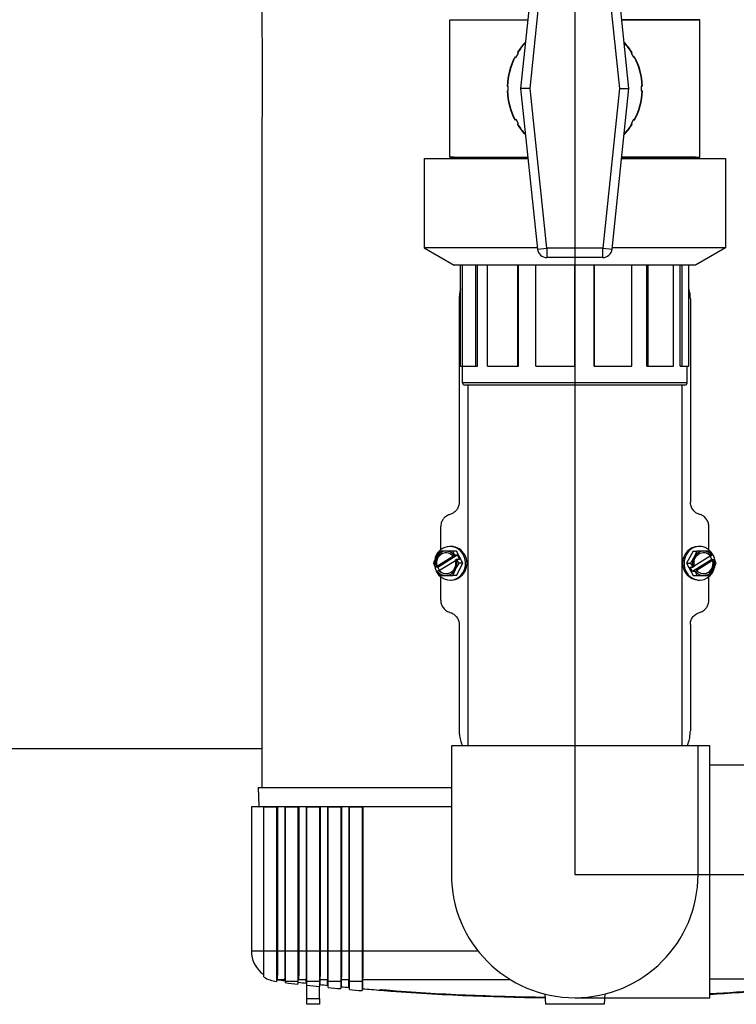
# Model space of a CAD drawing. Extents: x -338077 to 78196, y -53621 to 4853.
# Drawn here: x -181463 to -181263, y -53013 to -52738 of the extents above; entities that cross this region are included whole.
import ezdxf

# ---------------------------------------------------------------- set-up
doc = ezdxf.new("R2010")
doc.units = 0
doc.header["$LTSCALE"] = 0.13
doc.layers.add('MECHANICAL', color=7, linetype='Continuous')
doc.layers.add('PPL-MECHANICAL', color=54, linetype='Continuous')

msp = doc.modelspace()

# ---------------------------------------------------------------- linework, layer by layer
at = {"layer": 'MECHANICAL', "linetype": 'Continuous'}
for p, q in [((-181395.62, -52727.96), (-181395.62, -52740.09)), ((-181395.49, -52745.98), (-181395.49, -52761.61)), ((-181395.62, -52767.52), (-181395.62, -52952.7)), ((-181340.32, -52815.84), (-181340.32, -52872.79)), ((-181275.59, -52815.84), (-181275.59, -52872.79)), ((-181345.49, -52886.08), (-181345.49, -52879.6)), ((-181270.42, -52886.08), (-181270.42, -52879.6)), ((-181345.73, -52886.47), (-181346.76, -52888.16)), ((-181346.55, -52890.67), (-181341.94, -52887.81)), ((-181346.32, -52890.93), (-181340.89, -52887.55)), ((-181344.68, -52886.47), (-181345.73, -52886.47)), ((-181341.07, -52886.48), (-181344.68, -52886.47)), ((-181342.12, -52886.48), (-181344.04, -52886.47)), ((-181342.56, -52885.14), (-181342.89, -52885.14)), ((-181341.66, -52887.55), (-181342.12, -52886.48)), ((-181341.07, -52886.48), (-181342.12, -52886.48)), ((-181342.09, -52887.81), (-181341.74, -52887.59)), ((-181342.09, -52887.81), (-181341.94, -52887.81)), ((-181341.74, -52887.59), (-181341.66, -52887.55)), ((-181341.66, -52887.55), (-181340.89, -52887.55)), ((-181339.27, -52889.89), (-181341.07, -52886.48)), ((-181340.89, -52887.55), (-181340.22, -52888.82)), ((-181274.83, -52886.47), (-181276.64, -52889.87)), ((-181274.83, -52886.47), (-181273.78, -52886.47)), ((-181273.78, -52886.47), (-181274.56, -52888.17)), ((-181274.51, -52890.59), (-181270.04, -52887.8)), ((-181273.03, -52885.14), (-181273.36, -52885.14)), ((-181270.16, -52886.48), (-181271.85, -52886.47)), ((-181269.5, -52887.54), (-181270.16, -52886.48)), ((-181270.11, -52887.84), (-181269.59, -52888.82)), ((-181269.89, -52887.8), (-181270.04, -52887.8)), ((-181269.89, -52887.8), (-181269.55, -52887.58)), ((-181269.55, -52887.58), (-181269.5, -52887.54)), ((-181347.55, -52889.86), (-181347.09, -52890.93)), ((-181341.4, -52889.16), (-181345.88, -52891.94)), ((-181341.07, -52888.86), (-181341.42, -52889.08)), ((-181341.09, -52893.28), (-181339.27, -52889.89)), ((-181340.99, -52888.82), (-181341.07, -52888.86)), ((-181340.22, -52888.82), (-181340.99, -52888.82)), ((-181339.27, -52889.89), (-181340.32, -52889.89)), ((-181276.64, -52889.87), (-181275.59, -52889.87)), ((-181276.64, -52889.87), (-181274.84, -52893.27)), ((-181275.59, -52889.87), (-181274.93, -52890.93)), ((-181269.59, -52888.82), (-181275.02, -52892.2)), ((-181269.37, -52889.07), (-181273.97, -52891.95)), ((-181269.59, -52888.82), (-181268.83, -52888.82)), ((-181269.37, -52889.07), (-181269.22, -52889.07)), ((-181268.87, -52888.86), (-181269.22, -52889.07)), ((-181268.83, -52888.82), (-181268.87, -52888.86)), ((-181347.09, -52890.93), (-181347.04, -52890.89)), ((-181346.32, -52890.93), (-181347.09, -52890.93)), ((-181347.04, -52890.89), (-181346.69, -52890.67)), ((-181346.55, -52890.67), (-181346.69, -52890.67)), ((-181346.37, -52892.16), (-181346.42, -52892.2)), ((-181346.02, -52891.94), (-181346.37, -52892.16)), ((-181345.81, -52891.9), (-181346.32, -52890.93)), ((-181346.02, -52891.94), (-181345.88, -52891.94)), ((-181345.76, -52893.27), (-181344.07, -52893.27)), ((-181342.14, -52893.28), (-181341.35, -52891.59)), ((-181341.09, -52893.28), (-181342.14, -52893.28)), ((-181275.69, -52890.93), (-181274.93, -52890.93)), ((-181275.02, -52892.2), (-181275.69, -52890.93)), ((-181274.25, -52892.2), (-181275.02, -52892.2)), ((-181274.93, -52890.93), (-181274.84, -52890.89)), ((-181274.84, -52890.89), (-181274.5, -52890.67)), ((-181274.84, -52893.27), (-181273.79, -52893.27)), ((-181274.84, -52893.27), (-181271.23, -52893.28)), ((-181274.17, -52892.16), (-181274.25, -52892.2)), ((-181273.82, -52891.95), (-181274.17, -52892.16)), ((-181273.82, -52891.95), (-181273.97, -52891.95)), ((-181273.79, -52893.27), (-181271.86, -52893.27)), ((-181271.23, -52893.28), (-181270.18, -52893.28)), ((-181270.18, -52893.28), (-181269.15, -52891.58)), ((-181345.49, -52900.25), (-181345.49, -52893.67)), ((-181342.89, -52894.61), (-181342.56, -52894.61)), ((-181273.36, -52894.61), (-181273.03, -52894.61)), ((-181270.42, -52900.25), (-181270.42, -52893.67)), ((-181340.32, -52907.06), (-181340.32, -52936.82)), ((-181275.59, -52907.06), (-181275.59, -52936.82)), ((-181396.65, -52952.7), (-181396.46, -52958.01)), ((-181396.65, -52952.7), (-181342.49, -52952.7)), ((-181398.52, -52958.14), (-181398.52, -52998.43)), ((-181394.99, -52958.14), (-181398.52, -52958.14)), ((-181396.46, -52958.01), (-181342.49, -52958.01)), ((-181394.99, -52998.43), (-181394.99, -52958.14)), ((-181394.99, -52958.14), (-181391.45, -52958.14)), ((-181394.99, -52958.14), (-181394.99, -52958.14)), ((-181394.99, -52998.43), (-181394.99, -52958.14)), ((-181391.45, -52958.14), (-181391.45, -52998.43)), ((-181391.45, -52958.14), (-181391.19, -52958.14)), ((-181389.02, -52958.14), (-181391.19, -52958.14)), ((-181391.19, -52958.14), (-181391.19, -52998.43)), ((-181389.02, -52958.14), (-181389, -52958.14)), ((-181389.02, -52998.43), (-181389.02, -52958.14)), ((-181389, -52998.43), (-181389, -52958.14)), ((-181389, -52958.14), (-181385.47, -52958.14)), ((-181385.47, -52958.14), (-181385.47, -52998.43)), ((-181385.47, -52958.14), (-181385.22, -52958.14)), ((-181383.04, -52958.14), (-181385.22, -52958.14)), ((-181385.22, -52958.14), (-181385.22, -52998.43)), ((-181383.04, -52958.14), (-181383.02, -52958.14)), ((-181383.04, -52998.43), (-181383.04, -52958.14)), ((-181383.02, -52998.43), (-181383.02, -52958.14)), ((-181383.02, -52958.14), (-181379.48, -52958.14)), ((-181379.48, -52958.14), (-181379.48, -52998.43)), ((-181379.48, -52958.14), (-181379.24, -52958.14)), ((-181377.07, -52958.14), (-181379.24, -52958.14)), ((-181379.24, -52958.14), (-181379.24, -52998.43)), ((-181377.07, -52958.14), (-181377.04, -52958.14)), ((-181377.07, -52998.43), (-181377.07, -52958.14)), ((-181377.04, -52998.43), (-181377.04, -52958.14)), ((-181377.04, -52958.14), (-181373.5, -52958.14)), ((-181373.5, -52958.14), (-181373.5, -52998.43)), ((-181373.5, -52958.14), (-181373.27, -52958.14)), ((-181371.09, -52958.14), (-181373.27, -52958.14)), ((-181373.27, -52958.14), (-181373.27, -52998.43)), ((-181371.09, -52958.14), (-181371.05, -52958.14)), ((-181371.09, -52998.43), (-181371.09, -52958.14)), ((-181371.05, -52998.43), (-181371.05, -52958.14)), ((-181371.05, -52958.14), (-181367.52, -52958.14)), ((-181367.52, -52958.14), (-181367.52, -52998.43)), ((-181367.52, -52958.14), (-181367.29, -52958.14)), ((-181342.49, -52958.14), (-181367.29, -52958.14)), ((-181367.29, -52958.14), (-181367.29, -52998.43)), ((-181398.52, -52998.43), (-181394.99, -52998.43)), ((-181394.99, -52998.43), (-181391.45, -52998.43)), ((-181391.19, -52998.43), (-181391.45, -52998.43)), ((-181391.19, -52998.43), (-181389.02, -52998.43)), ((-181389, -52998.43), (-181385.47, -52998.43)), ((-181385.22, -52998.43), (-181385.47, -52998.43)), ((-181385.22, -52998.43), (-181383.04, -52998.43)), ((-181383.02, -52998.43), (-181379.48, -52998.43)), ((-181379.24, -52998.43), (-181379.48, -52998.43)), ((-181379.24, -52998.43), (-181377.07, -52998.43)), ((-181377.04, -52998.43), (-181373.5, -52998.43)), ((-181373.27, -52998.43), (-181373.5, -52998.43)), ((-181373.27, -52998.43), (-181371.09, -52998.43)), ((-181371.05, -52998.43), (-181367.52, -52998.43)), ((-181367.29, -52998.43), (-181367.52, -52998.43)), ((-181367.29, -52998.43), (-181335.07, -52998.43)), ((-181389.12, -53006.53), (-181391.3, -53006.53)), ((-181391.3, -53006.53), (-181391.3, -53006.54)), ((-181389, -53007.36), (-181389, -53007.07)), ((-181385.47, -53007.07), (-181389, -53007.07)), ((-181385.47, -53007.07), (-181385.47, -53007.78)), ((-181383.14, -53006.53), (-181385.32, -53006.53)), ((-181383.14, -53007.49), (-181383.14, -53006.53)), ((-181383.02, -53008.05), (-181383.02, -53007.07)), ((-181379.48, -53007.07), (-181383.02, -53007.07)), ((-181383.02, -53011.8), (-181383.02, -53008.05)), ((-181379.48, -53007.07), (-181379.48, -53008.44)), ((-181379.48, -53011.8), (-181379.48, -53008.44)), ((-181377.16, -53006.53), (-181379.33, -53006.53)), ((-181379.33, -53006.53), (-181379.33, -53007.91)), ((-181377.16, -53008.13), (-181377.16, -53006.53)), ((-181377.04, -53008.69), (-181377.04, -53007.07)), ((-181373.5, -53007.07), (-181377.04, -53007.07)), ((-181373.5, -53007.07), (-181373.5, -53009.04)), ((-181371.18, -53006.53), (-181373.35, -53006.53)), ((-181373.35, -53006.53), (-181373.35, -53008.51)), ((-181371.18, -53008.72), (-181371.18, -53006.53)), ((-181371.05, -53009.27), (-181371.05, -53007.07)), ((-181367.52, -53007.07), (-181371.05, -53007.07)), ((-181367.52, -53007.07), (-181367.52, -53009.59)), ((-181325.93, -53006.53), (-181367.37, -53006.53)), ((-181367.37, -53006.53), (-181367.37, -53009.06)), ((-181383.02, -53013.43), (-181383.02, -53011.8)), ((-181383.02, -53011.8), (-181379.48, -53011.8)), ((-181379.48, -53011.8), (-181379.48, -53013.43)), ((-181362.35, -53009.48), (-181362.35, -53009.33)), ((-181316.34, -53010.54), (-181316.2, -53013.43)), ((-181299.58, -53010.54), (-181299.71, -53013.43)), ((-181379.48, -53013.43), (-181383.02, -53013.43)), ((-181299.71, -53013.43), (-181316.2, -53013.43))]:
    msp.add_line(p, q, dxfattribs=at)
at = {"layer": 'MECHANICAL'}
for p, q in [((-181529.26, -52941.78), (-181395.62, -52941.76)), ((-181270.18, -52940.99), (-181273.43, -52940.99)), ((-181270.18, -53011.57), (-181270.18, -52940.99)), ((-181307.96, -53011.57), (-181270.18, -53011.57))]:
    msp.add_line(p, q, dxfattribs=at)
at = {"layer": 'MECHANICAL', "color": 0}
msp.add_line((-181307.96, -52977.05), (-181104.42, -52977.05), dxfattribs=at)
at = {"layer": 'MECHANICAL', "linetype": 'Continuous', "flags": 128}
for points in [[(-181347.16, -52890.77), (-181347.05, -52891.25), (-181346.67, -52892.23), (-181346.09, -52893.08), (-181345.35, -52893.77), (-181344.49, -52894.27), (-181343.55, -52894.55), (-181342.58, -52894.59), (-181341.62, -52894.4), (-181340.72, -52893.98), (-181339.94, -52893.36), (-181339.3, -52892.55), (-181338.84, -52891.62), (-181338.58, -52890.6), (-181338.54, -52889.54), (-181338.72, -52888.5), (-181339.11, -52887.52)], [(-181269.25, -52887.52), (-181269.83, -52886.66), (-181270.57, -52885.97), (-181271.43, -52885.47), (-181272.37, -52885.2), (-181273.34, -52885.15), (-181274.3, -52885.35), (-181275.2, -52885.77), (-181275.98, -52886.4), (-181276.62, -52887.2), (-181277.08, -52888.14), (-181277.33, -52889.16), (-181277.37, -52890.22), (-181277.19, -52891.26), (-181276.8, -52892.23), (-181276.23, -52893.09), (-181275.49, -52893.78), (-181274.63, -52894.28), (-181273.68, -52894.55), (-181272.71, -52894.59), (-181271.75, -52894.4), (-181270.86, -52893.98), (-181270.07, -52893.35), (-181269.43, -52892.55), (-181268.98, -52891.61), (-181268.77, -52890.87)], [(-181268.77, -52888.88), (-181268.86, -52888.49), (-181269.25, -52887.52)]]:
    msp.add_lwpolyline(points, dxfattribs=at)
at = {"layer": 'MECHANICAL', "linetype": 'Continuous'}
for centre, radius, start, end in [((-181342.91, -52889.48), 4.28, 27.1615, 173.2187), ((-181344.08, -52889.74), 2.77, 44.075, 199.6683), ((-181344, -52889.57), 3.09, 90.7437, 152.9995), ((-181343.78, -52889.79), 2.9, 93.9623, 197.5378), ((-181344.08, -52889.5), 3.03, 39.197, 89.2231), ((-181342.62, -52889.44), 4.29, 26.4415, 89.1412), ((-181342.85, -52889.9), 4.72, 273.5819, 30.2341), ((-181273.06, -52889.87), 4.74, 93.5448, 266.4552), ((-181271.88, -52889.74), 2.77, 44.1881, 199.7593), ((-181271.81, -52889.57), 3.09, 90.8532, 153.0943), ((-181272.03, -52889.53), 2.64, 41.1142, 87.942), ((-181271.89, -52889.5), 3.03, 39.2953, 89.332), ((-181343.53, -52889.88), 3.66, 152.0699, 196.042), ((-181344.03, -52890.01), 2.77, 224.075, 19.6683), ((-181344.58, -52889.87), 3.66, 332.0699, 16.042), ((-181271.33, -52889.88), 3.66, 152.1616, 196.1313), ((-181271.83, -52890.01), 2.77, 224.1881, 19.7593), ((-181272.13, -52889.95), 2.9, 273.9695, 17.6261), ((-181272.38, -52889.87), 3.66, 332.1616, 16.1313), ((-181344.03, -52890.25), 3.03, 219.197, 269.2231), ((-181343.89, -52890.21), 2.64, 221.0142, 267.9384), ((-181344.11, -52890.18), 3.09, 270.7437, 332.9995), ((-181271.83, -52890.25), 3.03, 219.2953, 269.332), ((-181271.91, -52890.18), 3.09, 270.8532, 333.0943), ((-181396.32, -52958), 0.136, 182, 270), ((-181390.36, -52998.43), 8.16, 180, 234.916), ((-181395.12, -53005.22), 0.136, 0.0434, 58.4587), ((-181390.36, -52998.43), 8.7, 237.787, 262.8081), ((-181391.32, -53006.67), 0.136, 82.9592, 180), ((-181391.32, -53006.66), 0.136, 82.959, 179.9996), ((-181307.96, -52331.74), 679.92, 262.95924, 263.1439), ((-181389.14, -53006.66), 0.136, 0.0098, 83.1572), ((-181389.14, -53006.94), 0.136, 360, 83.1439), ((-181307.96, -52331.74), 680.47, 263.15956, 263.45931), ((-181385.33, -53006.66), 0.136, 83.4414, 179.9647), ((-181385.33, -53007.38), 0.136, 83.4669, 180), ((-181307.96, -52331.74), 679.92, 263.4669, 263.65137), ((-181383.16, -53006.66), 0.136, 0.035, 83.6978), ((-181383.16, -53007.63), 0.136, 360, 83.6514), ((-181307.96, -52331.74), 680.47, 263.66671, 263.96616), ((-181379.35, -53006.66), 0.136, 83.9246, 179.9332), ((-181379.35, -53008.04), 0.136, 83.974, 180), ((-181307.96, -52331.74), 679.92, 263.97404, 264.15834), ((-181377.17, -53006.66), 0.136, 0.0589, 84.2348), ((-181377.17, -53008.27), 0.136, 360, 84.1583), ((-181307.96, -52331.74), 680.47, 264.17336, 264.47253), ((-181373.37, -53006.66), 0.136, 84.4085, 179.9049), ((-181373.37, -53008.65), 0.136, 84.4807, 180), ((-181307.96, -52331.74), 679.92, 264.48072, 264.66485), ((-181371.19, -53006.66), 0.136, 0.0815, 84.7682), ((-181371.19, -53008.85), 0.136, 360, 84.6649), ((-181367.38, -53006.66), 0.136, 84.8932, 179.8798), ((-181367.38, -53009.2), 0.136, 84.987, 180), ((-181307.96, -52331.74), 679.92, 264.98696, 265.41143), ((-181307.96, -52331.74), 680.47, 264.67956, 264.97848), ((-181307.96, -52331.74), 679.92, 265.41143, 269.29778), ((-181307.96, -52331.74), 679.73, 265.54813, 269.29666), ((-181307.96, -52331.74), 679.92, 270.70251, 270.92245), ((-181307.96, -52331.74), 679.73, 273.18567, 274.45187), ((-181307.96, -52331.74), 679.92, 273.18478, 274.58857)]:
    msp.add_arc(centre, radius, start, end, dxfattribs=at)
at = {"layer": 'MECHANICAL'}
msp.add_arc((-181307.96, -52977.05), 34.53, 180, 0, dxfattribs=at)
at = {"layer": 'MECHANICAL', "linetype": 'Continuous'}
for points, knots in [([(-181395.62, -52740.09), (-181395.62, -52740.11), (-181395.62, -52740.19), (-181395.61, -52740.51), (-181395.59, -52741.02), (-181395.57, -52741.68), (-181395.54, -52742.47), (-181395.52, -52743.35), (-181395.5, -52744.31), (-181395.49, -52745.2), (-181395.49, -52745.76), (-181395.49, -52745.98)], [0, 0, 0, 0, 0.046913, 0.172987, 0.295623, 0.4218, 0.544686, 0.671134, 0.794021, 0.920485, 1, 1, 1, 1]), ([(-181395.49, -52761.61), (-181395.49, -52762.29), (-181395.5, -52763.65), (-181395.55, -52765.48), (-181395.6, -52766.79), (-181395.63, -52767.48), (-181395.62, -52767.52), (-181395.62, -52767.52)], [0, 0, 0, 0, 0.248731, 0.497447, 0.746536, 0.995869, 1, 1, 1, 1]), ([(-181339.91, -52812.95), (-181340.01, -52813.27), (-181340.23, -52814.21), (-181340.29, -52815.19), (-181340.32, -52815.84)], [0.6740998, 0.6740998, 0.6740998, 0.6740998, 0.7855467, 1, 1, 1, 1]), ([(-181275.59, -52815.84), (-181275.61, -52815.36), (-181275.65, -52814.38), (-181275.86, -52813.43), (-181276, -52812.96)], [0, 0, 0, 0, 0.1589822, 0.324812, 0.324812, 0.324812, 0.324812]), ([(-181340.32, -52872.79), (-181340.34, -52873.05), (-181340.38, -52873.68), (-181340.7, -52874.45), (-181341.24, -52875.23), (-181341.94, -52875.84), (-181342.61, -52876.09), (-181342.9, -52876.2)], [0, 0, 0, 0, 0.165921, 0.400144, 0.515705, 0.784917, 1, 1, 1, 1]), ([(-181273.01, -52876.2), (-181273.15, -52876.15), (-181273.59, -52876.01), (-181274.32, -52875.57), (-181275.07, -52874.75), (-181275.52, -52873.75), (-181275.57, -52873.07), (-181275.59, -52872.79)], [0, 0, 0, 0, 0.103986, 0.314984, 0.568223, 0.821979, 1, 1, 1, 1]), ([(-181342.9, -52876.2), (-181343.05, -52876.24), (-181343.6, -52876.42), (-181344.37, -52876.94), (-181345.06, -52877.82), (-181345.43, -52878.71), (-181345.47, -52879.34), (-181345.49, -52879.6)], [0, 0, 0, 0, 0.103647, 0.396316, 0.602831, 0.836461, 1, 1, 1, 1]), ([(-181270.42, -52879.6), (-181270.43, -52879.46), (-181270.45, -52878.95), (-181270.64, -52878.29), (-181271.09, -52877.47), (-181271.76, -52876.75), (-181272.52, -52876.34), (-181272.95, -52876.21), (-181273.01, -52876.2)], [0, 0, 0, 0, 0.091049, 0.318146, 0.426759, 0.693635, 0.959842, 1, 1, 1, 1]), ([(-181344.04, -52886.47), (-181344.09, -52886.47), (-181344.69, -52886.47), (-181345.23, -52886.47), (-181345.73, -52886.47)], [0, 0, 0, 0, 0.070165, 1, 1, 1, 1]), ([(-181271.85, -52886.47), (-181271.89, -52886.47), (-181272.51, -52886.47), (-181273.16, -52886.47), (-181273.78, -52886.47)], [0, 0, 0, 0, 0.0701652, 1, 1, 1, 1]), ([(-181346.76, -52888.16), (-181346.78, -52888.2), (-181347.09, -52888.78), (-181347.33, -52889.34), (-181347.55, -52889.86)], [0, 0, 0, 0, 0.0701652, 1, 1, 1, 1]), ([(-181341.35, -52891.59), (-181341.33, -52891.55), (-181341.02, -52890.97), (-181340.66, -52890.41), (-181340.32, -52889.89)], [0, 0, 0, 0, 0.070165, 1, 1, 1, 1]), ([(-181340.32, -52889.89), (-181340.42, -52889.75), (-181340.64, -52889.4), (-181340.86, -52889.04), (-181340.99, -52888.82)], [0, 0, 0, 0, 0.407886, 1, 1, 1, 1]), ([(-181274.56, -52888.17), (-181274.59, -52888.21), (-181274.89, -52888.78), (-181275.25, -52889.34), (-181275.59, -52889.87)], [0, 0, 0, 0, 0.0701652, 1, 1, 1, 1]), ([(-181269.15, -52891.58), (-181269.13, -52891.54), (-181268.83, -52890.97), (-181268.59, -52890.4), (-181268.36, -52889.88)], [0, 0, 0, 0, 0.070165, 1, 1, 1, 1]), ([(-181268.36, -52889.88), (-181268.42, -52889.74), (-181268.56, -52889.39), (-181268.73, -52889.03), (-181268.83, -52888.82)], [0, 0, 0, 0, 0.407886, 1, 1, 1, 1]), ([(-181346.42, -52892.2), (-181346.29, -52892.41), (-181346.08, -52892.77), (-181345.85, -52893.12), (-181345.76, -52893.27)], [0, 0, 0, 0, 0.592114, 1, 1, 1, 1]), ([(-181344.07, -52893.27), (-181344.02, -52893.27), (-181343.41, -52893.28), (-181342.75, -52893.28), (-181342.14, -52893.28)], [0, 0, 0, 0, 0.070165, 1, 1, 1, 1]), ([(-181274.25, -52892.2), (-181274.15, -52892.42), (-181273.99, -52892.78), (-181273.85, -52893.13), (-181273.79, -52893.27)], [0, 0, 0, 0, 0.592114, 1, 1, 1, 1]), ([(-181271.86, -52893.27), (-181271.82, -52893.27), (-181271.21, -52893.28), (-181270.68, -52893.28), (-181270.18, -52893.28)], [0, 0, 0, 0, 0.070165, 1, 1, 1, 1]), ([(-181345.49, -52900.25), (-181345.48, -52900.39), (-181345.46, -52900.9), (-181345.27, -52901.56), (-181344.82, -52902.38), (-181344.15, -52903.1), (-181343.39, -52903.51), (-181342.96, -52903.64), (-181342.9, -52903.65)], [0, 0, 0, 0, 0.091049, 0.318146, 0.426759, 0.693635, 0.959842, 1, 1, 1, 1]), ([(-181273.01, -52903.65), (-181272.86, -52903.61), (-181272.31, -52903.43), (-181271.55, -52902.92), (-181270.85, -52902.03), (-181270.48, -52901.14), (-181270.44, -52900.51), (-181270.42, -52900.25)], [0, 0, 0, 0, 0.103647, 0.396316, 0.602831, 0.836461, 1, 1, 1, 1]), ([(-181342.9, -52903.65), (-181342.76, -52903.7), (-181342.32, -52903.84), (-181341.59, -52904.28), (-181340.84, -52905.1), (-181340.39, -52906.1), (-181340.34, -52906.78), (-181340.32, -52907.06)], [0, 0, 0, 0, 0.103986, 0.314984, 0.568223, 0.821979, 1, 1, 1, 1]), ([(-181275.59, -52907.06), (-181275.58, -52906.8), (-181275.53, -52906.17), (-181275.22, -52905.4), (-181274.67, -52904.62), (-181273.97, -52904.01), (-181273.31, -52903.76), (-181273.01, -52903.65)], [0, 0, 0, 0, 0.165921, 0.400144, 0.515705, 0.784917, 1, 1, 1, 1]), ([(-181340.32, -52936.82), (-181340.3, -52937.3), (-181340.26, -52938.3), (-181339.94, -52939.71), (-181339.61, -52940.6), (-181339.44, -52940.99)], [0, 0, 0, 0, 0.1589822, 0.3349607, 0.4792447, 0.4792447, 0.4792447, 0.4792447]), ([(-181276.47, -52940.99), (-181276.38, -52940.78), (-181276.09, -52940.05), (-181275.69, -52938.67), (-181275.63, -52937.46), (-181275.59, -52936.82)], [0.5208366, 0.5208366, 0.5208366, 0.5208366, 0.5986582, 0.7855702, 1, 1, 1, 1]), ([(-181395.04, -53005.1), (-181395.04, -53005.1), (-181395.05, -53005.2), (-181395.04, -53004.91), (-181395.03, -53004.26), (-181395.02, -53003.52), (-181395.01, -53002.56), (-181395, -53001.59), (-181395, -53000.45), (-181394.99, -52999.38), (-181394.99, -52998.73), (-181394.99, -52998.43)], [0, 0, 0, 0, 0.017331, 0.344739, 0.509981, 0.676293, 0.767607, 0.860572, 0.927627, 0.967383, 1, 1, 1, 1]), ([(-181394.99, -53005.76), (-181394.99, -53005.76), (-181394.99, -53005.77), (-181394.99, -53005.37), (-181394.99, -53004.63), (-181394.99, -53003.68), (-181394.99, -53002.76), (-181394.99, -53001.62), (-181394.99, -53000.5), (-181394.99, -52999.47), (-181394.99, -52998.83), (-181394.99, -52998.47), (-181394.99, -52998.43)], [0, 0, 0, 0, 0.153009, 0.4002389, 0.5987929, 0.6977779, 0.7978334, 0.8750649, 0.9343232, 0.9637851, 0.9956936, 1, 1, 1, 1]), ([(-181391.45, -52998.43), (-181391.45, -52998.75), (-181391.45, -52999.48), (-181391.45, -53000.75), (-181391.45, -53002), (-181391.45, -53003.07), (-181391.45, -53003.84), (-181391.45, -53004.65), (-181391.45, -53005.39), (-181391.45, -53006.21), (-181391.45, -53006.83), (-181391.45, -53007.05), (-181391.45, -53007.05), (-181391.45, -53007.05)], [0, 0, 0, 0, 0.024503, 0.054594, 0.105277, 0.150819, 0.197454, 0.236396, 0.319212, 0.402829, 0.572853, 0.813606, 1, 1, 1, 1]), ([(-181391.19, -52998.43), (-181391.19, -52998.55), (-181391.19, -52999.06), (-181391.19, -53000), (-181391.2, -53001.03), (-181391.2, -53001.91), (-181391.21, -53002.98), (-181391.22, -53004.03), (-181391.24, -53004.92), (-181391.25, -53005.71), (-181391.27, -53006.23), (-181391.29, -53006.47), (-181391.3, -53006.51), (-181391.3, -53006.53)], [0, 0, 0, 0, 0.010094, 0.043219, 0.081864, 0.116815, 0.152636, 0.243206, 0.336558, 0.430908, 0.611873, 0.805824, 1, 1, 1, 1]), ([(-181389.12, -53006.53), (-181389.12, -53006.49), (-181389.11, -53006.42), (-181389.1, -53006.25), (-181389.09, -53006.08), (-181389.09, -53005.86), (-181389.08, -53005.57), (-181389.07, -53005.2), (-181389.06, -53004.79), (-181389.05, -53004.35), (-181389.05, -53003.91), (-181389.04, -53003.39), (-181389.04, -53002.88), (-181389.03, -53002.41), (-181389.03, -53002.02), (-181389.03, -53001.59), (-181389.02, -53001.08), (-181389.02, -53000.47), (-181389.02, -52999.84), (-181389.02, -52999.3), (-181389.02, -52998.87), (-181389.02, -52998.58), (-181389.02, -52998.43)], [0, 0, 0, 0, 0.143627, 0.215535, 0.287486, 0.36005, 0.432708, 0.505766, 0.579039, 0.627869, 0.676844, 0.726452, 0.776401, 0.801797, 0.827294, 0.853196, 0.879293, 0.91204, 0.945623, 0.963949, 0.981847, 1, 1, 1, 1]), ([(-181389, -53007.07), (-181389, -53007.04), (-181389, -53006.98), (-181389, -53006.8), (-181389, -53006.58), (-181389, -53006.34), (-181389, -53006.09), (-181389, -53005.75), (-181389, -53005.36), (-181389, -53004.98), (-181389, -53004.66), (-181389, -53004.3), (-181389, -53003.9), (-181389, -53003.45), (-181389, -53002.94), (-181389, -53002.37), (-181389, -53001.74), (-181389, -53001.18), (-181389, -53000.72), (-181389, -53000.36), (-181389, -52999.99), (-181389, -52999.6), (-181389, -52999.2), (-181389, -52998.8), (-181389, -52998.54), (-181389, -52998.43)], [0, 0, 0, 0, 0.10236, 0.204793, 0.307589, 0.359084, 0.410617, 0.483637, 0.556866, 0.593944, 0.631078, 0.668424, 0.705867, 0.742385, 0.779074, 0.816504, 0.854325, 0.886806, 0.903301, 0.919887, 0.936112, 0.95246, 0.969242, 0.986197, 1, 1, 1, 1]), ([(-181385.47, -52998.43), (-181385.47, -52998.64), (-181385.47, -52999.07), (-181385.47, -52999.74), (-181385.47, -53000.44), (-181385.47, -53001.07), (-181385.47, -53001.63), (-181385.47, -53002.1), (-181385.47, -53002.54), (-181385.47, -53003.05), (-181385.47, -53003.58), (-181385.47, -53004.12), (-181385.47, -53004.6), (-181385.47, -53005.01), (-181385.47, -53005.37), (-181385.47, -53005.69), (-181385.47, -53005.96), (-181385.47, -53006.2), (-181385.47, -53006.4), (-181385.47, -53006.64), (-181385.47, -53006.83), (-181385.47, -53006.99), (-181385.47, -53007.04), (-181385.47, -53007.07)], [0, 0, 0, 0, 0.030818, 0.062228, 0.099856, 0.138296, 0.167873, 0.197688, 0.228117, 0.258709, 0.307828, 0.357338, 0.407779, 0.458441, 0.507064, 0.555801, 0.604821, 0.653913, 0.703764, 0.753664, 0.853747, 0.926839, 1, 1, 1, 1]), ([(-181385.22, -52998.43), (-181385.22, -52998.58), (-181385.22, -52999.03), (-181385.22, -52999.62), (-181385.22, -53000.18), (-181385.22, -53000.73), (-181385.22, -53001.23), (-181385.22, -53001.7), (-181385.23, -53002.1), (-181385.23, -53002.55), (-181385.23, -53003.02), (-181385.24, -53003.45), (-181385.24, -53003.83), (-181385.25, -53004.18), (-181385.25, -53004.49), (-181385.26, -53004.77), (-181385.26, -53005.04), (-181385.27, -53005.31), (-181385.27, -53005.55), (-181385.28, -53005.76), (-181385.28, -53005.93), (-181385.29, -53006.09), (-181385.3, -53006.26), (-181385.31, -53006.42), (-181385.31, -53006.49), (-181385.32, -53006.53)], [0, 0, 0, 0, 0.02296, 0.068735, 0.092113, 0.115934, 0.161674, 0.184806, 0.20816, 0.246621, 0.285365, 0.324805, 0.364416, 0.40307, 0.441821, 0.480815, 0.519872, 0.56839, 0.616987, 0.664506, 0.712074, 0.759767, 0.807494, 0.903662, 1, 1, 1, 1]), ([(-181383.14, -53006.53), (-181383.14, -53006.49), (-181383.13, -53006.43), (-181383.12, -53006.25), (-181383.11, -53006.05), (-181383.11, -53005.84), (-181383.1, -53005.62), (-181383.09, -53005.32), (-181383.09, -53004.97), (-181383.08, -53004.56), (-181383.07, -53004.19), (-181383.07, -53003.74), (-181383.06, -53003.36), (-181383.06, -53002.92), (-181383.06, -53002.43), (-181383.05, -53001.95), (-181383.05, -53001.39), (-181383.05, -53000.86), (-181383.05, -53000.25), (-181383.04, -52999.6), (-181383.04, -52998.97), (-181383.04, -52998.54), (-181383.04, -52998.43)], [0, 0, 0, 0, 0.0852943, 0.1707332, 0.2567289, 0.2998408, 0.342991, 0.4130164, 0.4832938, 0.5189291, 0.5904841, 0.6264465, 0.6667544, 0.7072378, 0.7484053, 0.7898882, 0.8157037, 0.8679865, 0.8945535, 0.9282416, 0.9818158, 1, 1, 1, 1]), ([(-181383.02, -53007.07), (-181383.02, -53007.03), (-181383.02, -53006.94), (-181383.02, -53006.73), (-181383.02, -53006.48), (-181383.02, -53006.23), (-181383.02, -53005.92), (-181383.02, -53005.56), (-181383.02, -53005.12), (-181383.02, -53004.61), (-181383.02, -53004.01), (-181383.02, -53003.33), (-181383.02, -53002.54), (-181383.02, -53001.82), (-181383.02, -53001.18), (-181383.02, -53000.67), (-181383.02, -53000.13), (-181383.02, -52999.58), (-181383.02, -52999), (-181383.02, -52998.62), (-181383.02, -52998.43)], [0, 0, 0, 0, 0.099082, 0.198415, 0.260158, 0.322005, 0.384234, 0.446632, 0.508394, 0.570436, 0.633636, 0.697411, 0.757043, 0.817703, 0.847493, 0.87751, 0.908362, 0.939561, 0.969584, 1, 1, 1, 1]), ([(-181379.48, -52998.43), (-181379.48, -52998.64), (-181379.48, -52999.05), (-181379.48, -52999.76), (-181379.48, -53000.54), (-181379.48, -53001.29), (-181379.48, -53001.91), (-181379.48, -53002.43), (-181379.48, -53002.91), (-181379.48, -53003.44), (-181379.48, -53003.98), (-181379.48, -53004.52), (-181379.48, -53005), (-181379.48, -53005.51), (-181379.48, -53006.01), (-181379.48, -53006.45), (-181379.48, -53006.78), (-181379.48, -53006.97), (-181379.48, -53007.04), (-181379.48, -53007.07)], [0, 0, 0, 0, 0.035605, 0.071681, 0.123657, 0.176856, 0.21393, 0.251298, 0.289456, 0.327836, 0.383553, 0.439713, 0.496994, 0.554564, 0.648675, 0.743529, 0.840187, 0.937287, 1, 1, 1, 1]), ([(-181379.24, -52998.43), (-181379.24, -52998.95), (-181379.24, -53000.13), (-181379.25, -53001.6), (-181379.26, -53002.78), (-181379.26, -53003.71), (-181379.27, -53004.52), (-181379.28, -53005.03), (-181379.29, -53005.48), (-181379.3, -53005.91), (-181379.32, -53006.33), (-181379.33, -53006.46), (-181379.33, -53006.53)], [0, 0, 0, 0, 0.0953765, 0.2146144, 0.2977123, 0.383157, 0.4829582, 0.5844304, 0.6109068, 0.7169236, 0.8578062, 1, 1, 1, 1]), ([(-181377.16, -53006.53), (-181377.15, -53006.38), (-181377.13, -53006.14), (-181377.11, -53005.24), (-181377.1, -53004.33), (-181377.09, -53003.28), (-181377.08, -53002.1), (-181377.07, -53000.89), (-181377.07, -52999.6), (-181377.07, -52998.91), (-181377.07, -52998.43)], [0, 0, 0, 0, 0.257349, 0.402484, 0.55085, 0.64457, 0.740558, 0.869814, 0.908628, 1, 1, 1, 1]), ([(-181377.04, -53007.07), (-181377.04, -53007.06), (-181377.04, -53006.99), (-181377.04, -53006.76), (-181377.04, -53006.14), (-181377.04, -53005.25), (-181377.04, -53004.26), (-181377.04, -53003.19), (-181377.04, -53001.94), (-181377.04, -53000.34), (-181377.04, -52999.01), (-181377.04, -52998.43)], [0, 0, 0, 0, 0.0128866, 0.1722936, 0.3339832, 0.4640225, 0.5970604, 0.6786609, 0.7620163, 0.8952027, 1, 1, 1, 1]), ([(-181373.5, -52998.43), (-181373.5, -52998.53), (-181373.5, -52999.31), (-181373.5, -53000.8), (-181373.5, -53002.46), (-181373.5, -53003.74), (-181373.5, -53004.83), (-181373.5, -53005.79), (-181373.5, -53006.68), (-181373.5, -53006.92), (-181373.5, -53007.07)], [0, 0, 0, 0, 0.018244, 0.149802, 0.282824, 0.381334, 0.482647, 0.625151, 0.771582, 1, 1, 1, 1]), ([(-181373.27, -52998.43), (-181373.27, -52998.78), (-181373.27, -52999.81), (-181373.27, -53001.2), (-181373.28, -53002.46), (-181373.29, -53003.45), (-181373.3, -53004.33), (-181373.3, -53004.93), (-181373.31, -53005.55), (-181373.33, -53006.19), (-181373.34, -53006.41), (-181373.35, -53006.53)], [0, 0, 0, 0, 0.07025, 0.20789, 0.292577, 0.379679, 0.483507, 0.589596, 0.629807, 0.791136, 1, 1, 1, 1]), ([(-181371.18, -53006.53), (-181371.17, -53006.41), (-181371.16, -53006.2), (-181371.14, -53005.45), (-181371.12, -53004.58), (-181371.11, -53003.56), (-181371.1, -53002.32), (-181371.1, -53001.06), (-181371.1, -52999.68), (-181371.1, -52998.95), (-181371.09, -52998.43)], [0, 0, 0, 0, 0.201783, 0.345922, 0.493552, 0.595643, 0.700332, 0.849723, 0.893295, 1, 1, 1, 1]), ([(-181371.05, -53007.07), (-181371.05, -53006.98), (-181371.05, -53006.82), (-181371.05, -53006.22), (-181371.05, -53005.41), (-181371.05, -53004.41), (-181371.05, -53003.39), (-181371.05, -53002.29), (-181371.05, -53001.17), (-181371.05, -52999.94), (-181371.05, -52999.01), (-181371.05, -52998.5), (-181371.05, -52998.43)], [0, 0, 0, 0, 0.144792, 0.287561, 0.433362, 0.540794, 0.650807, 0.733283, 0.817888, 0.900494, 0.98636, 1, 1, 1, 1]), ([(-181367.52, -52998.43), (-181367.52, -52998.72), (-181367.52, -52999.76), (-181367.52, -53001.53), (-181367.52, -53003.25), (-181367.52, -53004.53), (-181367.52, -53005.55), (-181367.52, -53006.37), (-181367.52, -53006.87), (-181367.52, -53007.01), (-181367.52, -53007.07)], [0, 0, 0, 0, 0.0595966, 0.2096056, 0.3664487, 0.478886, 0.5945532, 0.7461461, 0.9020326, 1, 1, 1, 1]), ([(-181367.29, -52998.43), (-181367.29, -52998.9), (-181367.29, -53000.12), (-181367.3, -53001.68), (-181367.31, -53003), (-181367.31, -53004.01), (-181367.33, -53004.91), (-181367.33, -53005.47), (-181367.34, -53005.92), (-181367.36, -53006.3), (-181367.37, -53006.45), (-181367.37, -53006.53)], [0, 0, 0, 0, 0.100679, 0.261527, 0.357011, 0.455187, 0.577207, 0.702411, 0.734371, 0.862464, 1, 1, 1, 1]), ([(-181362.35, -53009.33), (-181362.33, -53009.33), (-181362.3, -53009.32), (-181362.02, -53009.33), (-181361.61, -53009.36), (-181361.15, -53009.39), (-181360.84, -53009.41), (-181360.72, -53009.42)], [0, 0, 0, 0, 0.213724, 0.4275301, 0.6414106, 0.8557751, 1, 1, 1, 1])]:
    msp.add_open_spline(points, degree=3, knots=knots, dxfattribs=at)
at = {"layer": 'PPL-MECHANICAL'}
for p, q in [((-181307.96, -52621.62), (-181307.96, -52977.05)), ((-181318.39, -52711.84), (-181323.12, -52756.87)), ((-181320.47, -52756.87), (-181315.77, -52712.12)), ((-181300.14, -52712.12), (-181295.44, -52756.87)), ((-181292.79, -52756.87), (-181297.53, -52711.84)), ((-181342.97, -52737.65), (-181341.76, -52737.6)), ((-181342.97, -52737.65), (-181321.1, -52737.65)), ((-181342.97, -52776.09), (-181342.97, -52737.65)), ((-181341.76, -52737.6), (-181321.09, -52737.6)), ((-181274.15, -52737.6), (-181294.82, -52737.6)), ((-181294.82, -52737.65), (-181272.95, -52737.65)), ((-181272.95, -52737.65), (-181274.15, -52737.6)), ((-181272.95, -52776.09), (-181272.95, -52737.65)), ((-181324.4, -52748.13), (-181323.75, -52746.99)), ((-181323.75, -52746.99), (-181324.03, -52746.83)), ((-181291.88, -52746.83), (-181292.17, -52746.99)), ((-181292.17, -52746.99), (-181291.51, -52748.13)), ((-181324.69, -52747.97), (-181324.4, -52748.13)), ((-181291.51, -52748.13), (-181291.22, -52747.97)), ((-181326.57, -52756.21), (-181326.9, -52756.21)), ((-181326.9, -52757.53), (-181326.57, -52757.53)), ((-181326.57, -52757.53), (-181326.57, -52756.21)), ((-181320.47, -52756.87), (-181323.12, -52756.87)), ((-181323.12, -52756.87), (-181318.39, -52801.89)), ((-181315.77, -52801.62), (-181320.47, -52756.87)), ((-181295.44, -52756.87), (-181300.14, -52801.62)), ((-181297.53, -52801.89), (-181292.79, -52756.87)), ((-181295.44, -52756.87), (-181292.79, -52756.87)), ((-181289.34, -52756.21), (-181289.34, -52757.53)), ((-181289.02, -52756.21), (-181289.34, -52756.21)), ((-181289.34, -52757.53), (-181289.02, -52757.53)), ((-181324.4, -52765.6), (-181324.69, -52765.77)), ((-181323.75, -52766.74), (-181324.4, -52765.6)), ((-181291.51, -52765.6), (-181292.17, -52766.74)), ((-181291.22, -52765.77), (-181291.51, -52765.6)), ((-181324.03, -52766.91), (-181323.75, -52766.74)), ((-181292.17, -52766.74), (-181291.88, -52766.91)), ((-181350.13, -52776.48), (-181321.06, -52776.48)), ((-181350.13, -52776.48), (-181350.13, -52801.55)), ((-181342.97, -52776.09), (-181321.1, -52776.09)), ((-181341.76, -52776.14), (-181342.97, -52776.09)), ((-181341.76, -52776.14), (-181321.09, -52776.14)), ((-181341.66, -52776.24), (-181321.08, -52776.24)), ((-181341.66, -52776.48), (-181341.66, -52776.24)), ((-181294.86, -52776.48), (-181265.79, -52776.48)), ((-181274.25, -52776.24), (-181294.83, -52776.24)), ((-181294.82, -52776.09), (-181272.95, -52776.09)), ((-181274.15, -52776.14), (-181294.82, -52776.14)), ((-181274.25, -52776.48), (-181274.25, -52776.24)), ((-181274.15, -52776.14), (-181272.95, -52776.09)), ((-181265.79, -52776.48), (-181265.79, -52801.55)), ((-181350.13, -52801.55), (-181341.75, -52806.38)), ((-181318.42, -52801.55), (-181350.13, -52801.55)), ((-181318.39, -52801.89), (-181315.77, -52801.62)), ((-181300.14, -52801.62), (-181315.77, -52801.62)), ((-181315.77, -52801.62), (-181315.77, -52804.25)), ((-181300.14, -52801.62), (-181297.53, -52801.89)), ((-181300.14, -52804.25), (-181300.14, -52801.62)), ((-181265.79, -52801.55), (-181297.49, -52801.55)), ((-181265.79, -52801.55), (-181274.16, -52806.38)), ((-181300.14, -52804.25), (-181315.77, -52804.25)), ((-181274.16, -52806.38), (-181341.75, -52806.38)), ((-181339.91, -52834.7), (-181339.91, -52806.38)), ((-181339.43, -52834.7), (-181339.43, -52806.38)), ((-181335.63, -52834.7), (-181335.63, -52806.38)), ((-181335.18, -52834.7), (-181335.18, -52806.38)), ((-181332.44, -52834.7), (-181332.44, -52806.38)), ((-181323.93, -52834.7), (-181323.93, -52806.38)), ((-181323.67, -52834.7), (-181323.67, -52806.38)), ((-181318.89, -52834.7), (-181318.89, -52806.38)), ((-181307.96, -52834.7), (-181307.96, -52806.38)), ((-181302.5, -52834.7), (-181302.5, -52806.38)), ((-181302.41, -52834.7), (-181302.41, -52806.38)), ((-181291.98, -52834.7), (-181291.98, -52806.38)), ((-181287.75, -52834.7), (-181287.75, -52806.38)), ((-181287.42, -52834.7), (-181287.42, -52806.38)), ((-181280.28, -52834.7), (-181280.28, -52806.38)), ((-181278.42, -52834.7), (-181278.42, -52806.38)), ((-181277.93, -52834.7), (-181277.93, -52806.38)), ((-181276, -52834.7), (-181276, -52806.38)), ((-181339.91, -52834.7), (-181335.18, -52834.7)), ((-181339.39, -52839.32), (-181339.39, -52834.7)), ((-181332.44, -52834.7), (-181323.67, -52834.7)), ((-181318.89, -52834.7), (-181307.96, -52834.7)), ((-181302.5, -52834.7), (-181291.98, -52834.7)), ((-181287.75, -52834.7), (-181280.28, -52834.7)), ((-181278.42, -52834.7), (-181276, -52834.7)), ((-181276.53, -52839.32), (-181276.53, -52834.7)), ((-181276.53, -52839.32), (-181339.39, -52839.32)), ((-181277.18, -52839.97), (-181338.73, -52839.97)), ((-181337.94, -52839.97), (-181337.94, -52940.99)), ((-181277.97, -52839.97), (-181277.97, -52940.99)), ((-181273.43, -52940.99), (-181342.49, -52940.99)), ((-181342.49, -52940.99), (-181342.49, -52977.05)), ((-181273.43, -52977.05), (-181273.43, -52940.99))]:
    msp.add_line(p, q, dxfattribs=at)
at = {"layer": 'PPL-MECHANICAL', "color": 0}
for p, q in [((-181182.66, -52946.4), (-181270.18, -52946.4)), ((-181182.66, -53006.38), (-181270.18, -53006.38))]:
    msp.add_line(p, q, dxfattribs=at)
at = {"layer": 'PPL-MECHANICAL'}
for centre, radius, start, end in [((-181307.96, -52756.87), 18.95, 136.7136, 148.0102), ((-181307.96, -52756.87), 18.85, 137.1361, 147.999), ((-181307.96, -52756.87), 18.95, 31.9898, 43.2864), ((-181307.96, -52756.87), 18.85, 32.001, 42.8639), ((-181307.96, -52756.87), 18.95, 151.9898, 178.0102), ((-181307.96, -52756.87), 18.85, 152.001, 177.999), ((-181307.96, -52756.87), 18.85, 2.001, 27.999), ((-181307.96, -52756.87), 18.95, 1.9898, 28.0102), ((-181307.96, -52756.87), 18.95, 181.9898, 208.0102), ((-181307.96, -52756.87), 18.85, 182.001, 207.999), ((-181307.96, -52756.87), 18.85, 332.001, 357.999), ((-181307.96, -52756.87), 18.95, 331.9898, 358.0102), ((-181307.96, -52756.87), 18.95, 211.9898, 223.2864), ((-181307.96, -52756.87), 18.85, 212.001, 222.8639), ((-181307.96, -52756.87), 18.95, 316.7136, 328.0102), ((-181307.96, -52756.87), 18.85, 317.1361, 327.999), ((-181341.77, -52776.24), 0.105, 0, 87.6909), ((-181274.15, -52776.24), 0.105, 92.3091, 180), ((-181315.77, -52801.62), 2.63, 186, 270), ((-181300.14, -52801.62), 2.63, 270, 354), ((-181338.73, -52839.32), 0.653, 180, 270), ((-181277.18, -52839.32), 0.653, 270, 0)]:
    msp.add_arc(centre, radius, start, end, dxfattribs=at)

doc.saveas('drawing.dxf')
